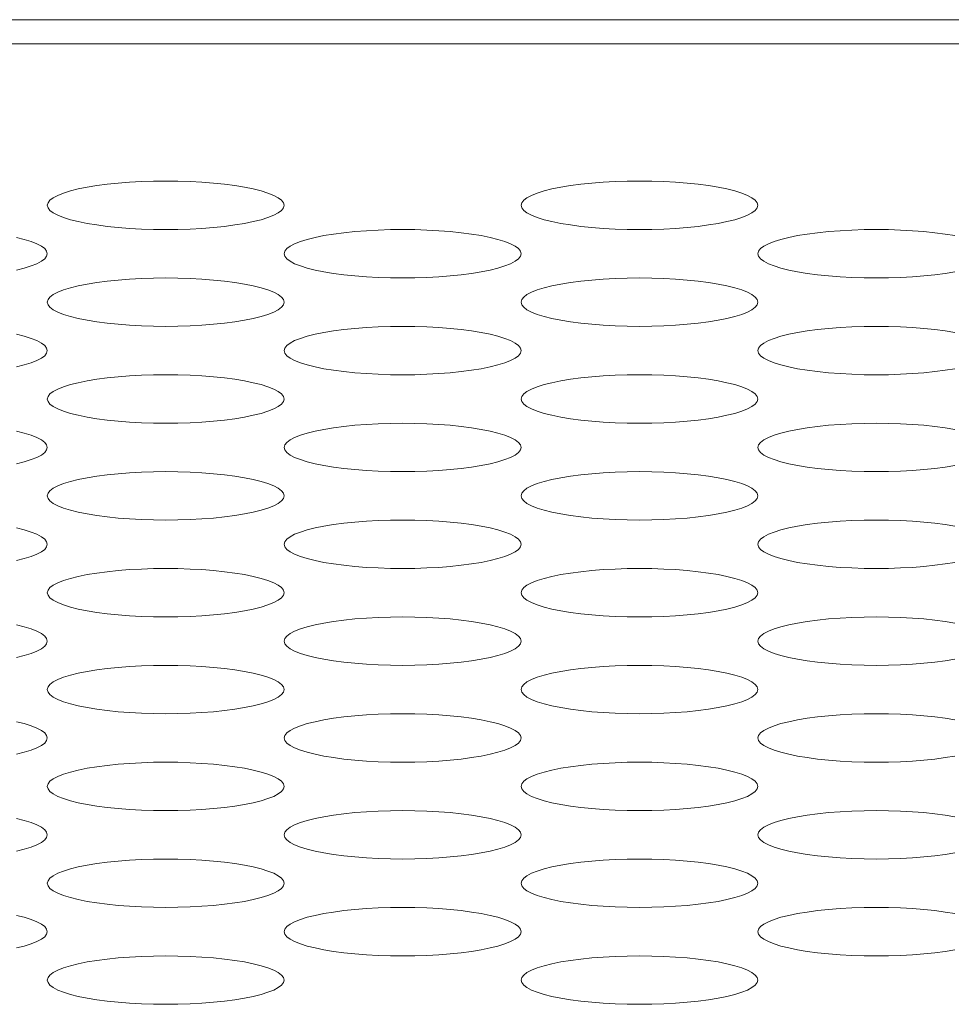
# Model space of a CAD drawing. Extents: x 1 to 218, y -9 to 153.
# Drawn here: x 44 to 45, y 110 to 111 of the extents above; entities that cross this region are included whole.
import ezdxf

# ---------------------------------------------------------------- set-up
doc = ezdxf.new("R2010")
doc.units = 0
doc.header["$MEASUREMENT"] = 0
doc.layers.add('00_COMPONENTS', color=7, linetype='Continuous', lineweight=0)

msp = doc.modelspace()

# ---------------------------------------------------------------- linework, layer by layer
at = {"layer": '00_COMPONENTS', "color": 7, "linetype": 'Continuous', "lineweight": 0, "ltscale": 0.004921}
for p, q in [((84.92374, 110.52649), (39.26818, 110.52649)), ((84.45013, 110.51451), (39.74179, 110.51451))]:
    msp.add_line(p, q, dxfattribs=at)
at = {"layer": '00_COMPONENTS', "color": 7, "linetype": 'Continuous', "lineweight": 0, "ltscale": 0.004921, "flags": 128}
for points in [[(44.32037, 110.43389), (44.32071, 110.43517), (44.3217, 110.43643), (44.32333, 110.43766), (44.32559, 110.43885), (44.32845, 110.43999), (44.33186, 110.44105), (44.33579, 110.44203), (44.34019, 110.44292), (44.34501, 110.4437), (44.35018, 110.44438), (44.35566, 110.44495), (44.36139, 110.44539), (44.3673, 110.44571), (44.37333, 110.4459), (44.37943, 110.44597), (44.38553, 110.4459), (44.39156, 110.44571), (44.39747, 110.44539), (44.4032, 110.44495), (44.40868, 110.44438), (44.41385, 110.4437), (44.41867, 110.44292), (44.42307, 110.44203), (44.427, 110.44105), (44.43041, 110.43999), (44.43326, 110.43885), (44.43553, 110.43766), (44.43716, 110.43643), (44.43815, 110.43517), (44.43848, 110.43389)], [(44.5566, 110.43389), (44.55693, 110.43517), (44.55792, 110.43643), (44.55955, 110.43766), (44.56182, 110.43885), (44.56467, 110.43999), (44.56808, 110.44105), (44.57201, 110.44203), (44.57641, 110.44292), (44.58123, 110.4437), (44.5864, 110.44438), (44.59188, 110.44495), (44.59761, 110.44539), (44.60352, 110.44571), (44.60955, 110.4459), (44.61565, 110.44597), (44.62175, 110.4459), (44.62778, 110.44571), (44.63369, 110.44539), (44.63942, 110.44495), (44.6449, 110.44438), (44.65007, 110.4437), (44.65489, 110.44292), (44.65929, 110.44203), (44.66322, 110.44105), (44.66663, 110.43999), (44.66949, 110.43885), (44.67175, 110.43766), (44.67338, 110.43643), (44.67437, 110.43517), (44.67471, 110.43389)], [(44.43848, 110.43389), (44.43815, 110.43261), (44.43716, 110.43135), (44.43553, 110.43011), (44.43326, 110.42892), (44.43041, 110.42779), (44.427, 110.42673), (44.42307, 110.42575), (44.41867, 110.42486), (44.41385, 110.42407), (44.40868, 110.4234), (44.4032, 110.42283), (44.39747, 110.42239), (44.39156, 110.42207), (44.38553, 110.42188), (44.37943, 110.42181), (44.37333, 110.42188), (44.3673, 110.42207), (44.36139, 110.42239), (44.35566, 110.42283), (44.35018, 110.4234), (44.34501, 110.42407), (44.34019, 110.42486), (44.33579, 110.42575), (44.33186, 110.42673), (44.32845, 110.42779), (44.32559, 110.42892), (44.32333, 110.43011), (44.3217, 110.43135), (44.32071, 110.43261), (44.32037, 110.43389)], [(44.67471, 110.43389), (44.67437, 110.43261), (44.67338, 110.43135), (44.67175, 110.43011), (44.66949, 110.42892), (44.66663, 110.42779), (44.66322, 110.42673), (44.65929, 110.42575), (44.65489, 110.42486), (44.65007, 110.42407), (44.6449, 110.4234), (44.63942, 110.42283), (44.63369, 110.42239), (44.62778, 110.42207), (44.62175, 110.42188), (44.61565, 110.42181), (44.60955, 110.42188), (44.60352, 110.42207), (44.59761, 110.42239), (44.59188, 110.42283), (44.5864, 110.4234), (44.58123, 110.42407), (44.57641, 110.42486), (44.57201, 110.42575), (44.56808, 110.42673), (44.56467, 110.42779), (44.56182, 110.42892), (44.55955, 110.43011), (44.55792, 110.43135), (44.55693, 110.43261), (44.5566, 110.43389)], [(44.43848, 110.40973), (44.43882, 110.41101), (44.43981, 110.41227), (44.44144, 110.41351), (44.4437, 110.4147), (44.44656, 110.41583), (44.44997, 110.41689), (44.4539, 110.41787), (44.4583, 110.41876), (44.46312, 110.41955), (44.46829, 110.42023), (44.47377, 110.42079), (44.4795, 110.42123), (44.48541, 110.42155), (44.49144, 110.42175), (44.49754, 110.42181), (44.50364, 110.42175), (44.50967, 110.42155), (44.51558, 110.42123), (44.52131, 110.42079), (44.52679, 110.42023), (44.53196, 110.41955), (44.53678, 110.41876), (44.54118, 110.41787), (44.54511, 110.41689), (44.54852, 110.41583), (44.55138, 110.4147), (44.55364, 110.41351), (44.55527, 110.41227), (44.55626, 110.41101), (44.5566, 110.40973)], [(44.67471, 110.40973), (44.67504, 110.41101), (44.67603, 110.41227), (44.67766, 110.41351), (44.67993, 110.4147), (44.68278, 110.41583), (44.68619, 110.41689), (44.69012, 110.41787), (44.69452, 110.41876), (44.69934, 110.41955), (44.70451, 110.42023), (44.71, 110.42079), (44.71572, 110.42123), (44.72163, 110.42155), (44.72767, 110.42175), (44.73376, 110.42181), (44.73986, 110.42175), (44.74589, 110.42155), (44.7518, 110.42123), (44.75753, 110.42079), (44.76301, 110.42023), (44.76818, 110.41955), (44.773, 110.41876)], [(44.30496, 110.41787), (44.30889, 110.41689), (44.3123, 110.41583), (44.31515, 110.4147), (44.31742, 110.41351), (44.31905, 110.41227), (44.32004, 110.41101), (44.32037, 110.40973)], [(44.32037, 110.40973), (44.32004, 110.40845), (44.31905, 110.40719), (44.31742, 110.40596), (44.31515, 110.40477), (44.3123, 110.40364), (44.30889, 110.40257), (44.30496, 110.40159)], [(44.5566, 110.40973), (44.55626, 110.40845), (44.55527, 110.40719), (44.55364, 110.40596), (44.55138, 110.40477), (44.54852, 110.40364), (44.54511, 110.40257), (44.54118, 110.40159), (44.53678, 110.40071), (44.53196, 110.39992), (44.52679, 110.39924), (44.52131, 110.39868), (44.51558, 110.39823), (44.50967, 110.39791), (44.50364, 110.39772), (44.49754, 110.39765), (44.49144, 110.39772), (44.48541, 110.39791), (44.4795, 110.39823), (44.47377, 110.39868), (44.46829, 110.39924), (44.46312, 110.39992), (44.4583, 110.40071), (44.4539, 110.40159), (44.44997, 110.40257), (44.44656, 110.40364), (44.4437, 110.40477), (44.44144, 110.40596), (44.43981, 110.40719), (44.43882, 110.40845), (44.43848, 110.40973)], [(44.773, 110.40071), (44.76818, 110.39992), (44.76301, 110.39924), (44.75753, 110.39868), (44.7518, 110.39823), (44.74589, 110.39791), (44.73986, 110.39772), (44.73376, 110.39765), (44.72766, 110.39772), (44.72163, 110.39791), (44.71572, 110.39823), (44.70999, 110.39868), (44.70451, 110.39924), (44.69934, 110.39992), (44.69452, 110.40071), (44.69012, 110.40159), (44.68619, 110.40257), (44.68278, 110.40364), (44.67993, 110.40477), (44.67766, 110.40596), (44.67603, 110.40719), (44.67504, 110.40845), (44.67471, 110.40973)], [(44.32037, 110.38558), (44.32071, 110.38685), (44.3217, 110.38812), (44.32333, 110.38935), (44.32559, 110.39054), (44.32845, 110.39167), (44.33186, 110.39273), (44.33579, 110.39371), (44.34019, 110.3946), (44.34501, 110.39539), (44.35018, 110.39607), (44.35566, 110.39663), (44.36139, 110.39708), (44.3673, 110.3974), (44.37333, 110.39759), (44.37943, 110.39765), (44.38553, 110.39759), (44.39156, 110.3974), (44.39747, 110.39708), (44.4032, 110.39663), (44.40868, 110.39607), (44.41385, 110.39539), (44.41867, 110.3946), (44.42307, 110.39371), (44.427, 110.39273), (44.43041, 110.39167), (44.43326, 110.39054), (44.43553, 110.38935), (44.43716, 110.38812), (44.43815, 110.38685), (44.43848, 110.38558)], [(44.5566, 110.38558), (44.55693, 110.38685), (44.55792, 110.38812), (44.55955, 110.38935), (44.56182, 110.39054), (44.56467, 110.39167), (44.56808, 110.39273), (44.57201, 110.39371), (44.57641, 110.3946), (44.58123, 110.39539), (44.5864, 110.39607), (44.59188, 110.39663), (44.59761, 110.39708), (44.60352, 110.3974), (44.60955, 110.39759), (44.61565, 110.39765), (44.62175, 110.39759), (44.62778, 110.3974), (44.63369, 110.39708), (44.63942, 110.39663), (44.6449, 110.39607), (44.65007, 110.39539), (44.65489, 110.3946), (44.65929, 110.39371), (44.66322, 110.39273), (44.66663, 110.39167), (44.66949, 110.39054), (44.67175, 110.38935), (44.67338, 110.38812), (44.67437, 110.38685), (44.67471, 110.38558)], [(44.43848, 110.38558), (44.43815, 110.3843), (44.43716, 110.38303), (44.43553, 110.3818), (44.43326, 110.38061), (44.43041, 110.37948), (44.427, 110.37842), (44.42307, 110.37744), (44.41867, 110.37655), (44.41385, 110.37576), (44.40868, 110.37508), (44.4032, 110.37452), (44.39747, 110.37407), (44.39156, 110.37375), (44.38553, 110.37356), (44.37943, 110.3735), (44.37333, 110.37356), (44.3673, 110.37375), (44.36139, 110.37407), (44.35566, 110.37452), (44.35018, 110.37508), (44.34501, 110.37576), (44.34019, 110.37655), (44.33579, 110.37744), (44.33186, 110.37842), (44.32845, 110.37948), (44.32559, 110.38061), (44.32333, 110.3818), (44.3217, 110.38303), (44.32071, 110.3843), (44.32037, 110.38558)], [(44.67471, 110.38558), (44.67437, 110.3843), (44.67338, 110.38303), (44.67175, 110.3818), (44.66949, 110.38061), (44.66663, 110.37948), (44.66322, 110.37842), (44.65929, 110.37744), (44.65489, 110.37655), (44.65007, 110.37576), (44.6449, 110.37508), (44.63942, 110.37452), (44.63369, 110.37407), (44.62778, 110.37375), (44.62175, 110.37356), (44.61565, 110.3735), (44.60955, 110.37356), (44.60352, 110.37375), (44.59761, 110.37407), (44.59188, 110.37452), (44.5864, 110.37508), (44.58123, 110.37576), (44.57641, 110.37655), (44.57201, 110.37744), (44.56808, 110.37842), (44.56467, 110.37948), (44.56182, 110.38061), (44.55955, 110.3818), (44.55792, 110.38303), (44.55693, 110.3843), (44.5566, 110.38558)], [(44.43848, 110.36142), (44.43882, 110.3627), (44.43981, 110.36396), (44.44144, 110.36519), (44.4437, 110.36638), (44.44656, 110.36752), (44.44997, 110.36858), (44.4539, 110.36956), (44.4583, 110.37045), (44.46312, 110.37123), (44.46829, 110.37191), (44.47377, 110.37248), (44.4795, 110.37292), (44.48541, 110.37324), (44.49144, 110.37343), (44.49754, 110.3735), (44.50364, 110.37343), (44.50967, 110.37324), (44.51558, 110.37292), (44.52131, 110.37248), (44.52679, 110.37191), (44.53196, 110.37123), (44.53678, 110.37045), (44.54118, 110.36956), (44.54511, 110.36858), (44.54852, 110.36752), (44.55138, 110.36638), (44.55364, 110.36519), (44.55527, 110.36396), (44.55626, 110.3627), (44.5566, 110.36142)], [(44.67471, 110.36142), (44.67504, 110.3627), (44.67603, 110.36396), (44.67766, 110.36519), (44.67993, 110.36638), (44.68278, 110.36752), (44.68619, 110.36858), (44.69012, 110.36956), (44.69452, 110.37045), (44.69934, 110.37123), (44.70451, 110.37191), (44.71, 110.37248), (44.71572, 110.37292), (44.72163, 110.37324), (44.72767, 110.37343), (44.73376, 110.3735), (44.73986, 110.37343), (44.74589, 110.37324), (44.7518, 110.37292), (44.75753, 110.37248), (44.76301, 110.37191), (44.76818, 110.37123), (44.773, 110.37045)], [(44.30496, 110.36956), (44.30889, 110.36858), (44.3123, 110.36752), (44.31515, 110.36638), (44.31742, 110.36519), (44.31905, 110.36396), (44.32004, 110.3627), (44.32037, 110.36142)], [(44.32037, 110.36142), (44.32004, 110.36014), (44.31905, 110.35888), (44.31742, 110.35764), (44.31515, 110.35645), (44.3123, 110.35532), (44.30889, 110.35426), (44.30496, 110.35328)], [(44.5566, 110.36142), (44.55626, 110.36014), (44.55527, 110.35888), (44.55364, 110.35764), (44.55138, 110.35645), (44.54852, 110.35532), (44.54511, 110.35426), (44.54118, 110.35328), (44.53678, 110.35239), (44.53196, 110.3516), (44.52679, 110.35093), (44.52131, 110.35036), (44.51558, 110.34992), (44.50967, 110.3496), (44.50364, 110.3494), (44.49754, 110.34934), (44.49144, 110.3494), (44.48541, 110.3496), (44.4795, 110.34992), (44.47377, 110.35036), (44.46829, 110.35093), (44.46312, 110.3516), (44.4583, 110.35239), (44.4539, 110.35328), (44.44997, 110.35426), (44.44656, 110.35532), (44.4437, 110.35645), (44.44144, 110.35764), (44.43981, 110.35888), (44.43882, 110.36014), (44.43848, 110.36142)], [(44.773, 110.35239), (44.76818, 110.3516), (44.76301, 110.35093), (44.75753, 110.35036), (44.7518, 110.34992), (44.74589, 110.3496), (44.73986, 110.3494), (44.73376, 110.34934), (44.72766, 110.3494), (44.72163, 110.3496), (44.71572, 110.34992), (44.70999, 110.35036), (44.70451, 110.35093), (44.69934, 110.3516), (44.69452, 110.35239), (44.69012, 110.35328), (44.68619, 110.35426), (44.68278, 110.35532), (44.67993, 110.35645), (44.67766, 110.35764), (44.67603, 110.35888), (44.67504, 110.36014), (44.67471, 110.36142)], [(44.32037, 110.33726), (44.32071, 110.33854), (44.3217, 110.3398), (44.32333, 110.34104), (44.32559, 110.34223), (44.32845, 110.34336), (44.33186, 110.34442), (44.33579, 110.3454), (44.34019, 110.34629), (44.34501, 110.34708), (44.35018, 110.34776), (44.35566, 110.34832), (44.36139, 110.34876), (44.3673, 110.34908), (44.37333, 110.34928), (44.37943, 110.34934), (44.38553, 110.34928), (44.39156, 110.34908), (44.39747, 110.34876), (44.4032, 110.34832), (44.40868, 110.34776), (44.41385, 110.34708), (44.41867, 110.34629), (44.42307, 110.3454), (44.427, 110.34442), (44.43041, 110.34336), (44.43326, 110.34223), (44.43553, 110.34104), (44.43716, 110.3398), (44.43815, 110.33854), (44.43848, 110.33726)], [(44.5566, 110.33726), (44.55693, 110.33854), (44.55792, 110.3398), (44.55955, 110.34104), (44.56182, 110.34223), (44.56467, 110.34336), (44.56808, 110.34442), (44.57201, 110.3454), (44.57641, 110.34629), (44.58123, 110.34708), (44.5864, 110.34776), (44.59188, 110.34832), (44.59761, 110.34876), (44.60352, 110.34908), (44.60955, 110.34928), (44.61565, 110.34934), (44.62175, 110.34928), (44.62778, 110.34908), (44.63369, 110.34876), (44.63942, 110.34832), (44.6449, 110.34776), (44.65007, 110.34708), (44.65489, 110.34629), (44.65929, 110.3454), (44.66322, 110.34442), (44.66663, 110.34336), (44.66949, 110.34223), (44.67175, 110.34104), (44.67338, 110.3398), (44.67437, 110.33854), (44.67471, 110.33726)], [(44.43848, 110.33726), (44.43815, 110.33598), (44.43716, 110.33472), (44.43553, 110.33349), (44.43326, 110.3323), (44.43041, 110.33117), (44.427, 110.3301), (44.42307, 110.32912), (44.41867, 110.32824), (44.41385, 110.32745), (44.40868, 110.32677), (44.4032, 110.3262), (44.39747, 110.32576), (44.39156, 110.32544), (44.38553, 110.32525), (44.37943, 110.32518), (44.37333, 110.32525), (44.3673, 110.32544), (44.36139, 110.32576), (44.35566, 110.3262), (44.35018, 110.32677), (44.34501, 110.32745), (44.34019, 110.32824), (44.33579, 110.32912), (44.33186, 110.3301), (44.32845, 110.33117), (44.32559, 110.3323), (44.32333, 110.33349), (44.3217, 110.33472), (44.32071, 110.33598), (44.32037, 110.33726)], [(44.67471, 110.33726), (44.67437, 110.33598), (44.67338, 110.33472), (44.67175, 110.33349), (44.66949, 110.3323), (44.66663, 110.33117), (44.66322, 110.3301), (44.65929, 110.32912), (44.65489, 110.32824), (44.65007, 110.32745), (44.6449, 110.32677), (44.63942, 110.3262), (44.63369, 110.32576), (44.62778, 110.32544), (44.62175, 110.32525), (44.61565, 110.32518), (44.60955, 110.32525), (44.60352, 110.32544), (44.59761, 110.32576), (44.59188, 110.3262), (44.5864, 110.32677), (44.58123, 110.32745), (44.57641, 110.32824), (44.57201, 110.32912), (44.56808, 110.3301), (44.56467, 110.33117), (44.56182, 110.3323), (44.55955, 110.33349), (44.55792, 110.33472), (44.55693, 110.33598), (44.5566, 110.33726)], [(44.30496, 110.32124), (44.30889, 110.32026), (44.3123, 110.3192), (44.31515, 110.31807), (44.31742, 110.31688), (44.31905, 110.31565), (44.32004, 110.31438), (44.32037, 110.31311)], [(44.43848, 110.31311), (44.43882, 110.31438), (44.43981, 110.31565), (44.44144, 110.31688), (44.4437, 110.31807), (44.44656, 110.3192), (44.44997, 110.32026), (44.4539, 110.32124), (44.4583, 110.32213), (44.46312, 110.32292), (44.46829, 110.3236), (44.47377, 110.32416), (44.4795, 110.32461), (44.48541, 110.32493), (44.49144, 110.32512), (44.49754, 110.32518), (44.50364, 110.32512), (44.50967, 110.32493), (44.51558, 110.32461), (44.52131, 110.32416), (44.52679, 110.3236), (44.53196, 110.32292), (44.53678, 110.32213), (44.54118, 110.32124), (44.54511, 110.32026), (44.54852, 110.3192), (44.55138, 110.31807), (44.55364, 110.31688), (44.55527, 110.31565), (44.55626, 110.31438), (44.5566, 110.31311)], [(44.67471, 110.31311), (44.67504, 110.31438), (44.67603, 110.31565), (44.67766, 110.31688), (44.67993, 110.31807), (44.68278, 110.3192), (44.68619, 110.32026), (44.69012, 110.32124), (44.69452, 110.32213), (44.69934, 110.32292), (44.70451, 110.3236), (44.71, 110.32416), (44.71572, 110.32461), (44.72163, 110.32493), (44.72767, 110.32512), (44.73376, 110.32518), (44.73986, 110.32512), (44.74589, 110.32493), (44.7518, 110.32461), (44.75753, 110.32416), (44.76301, 110.3236), (44.76818, 110.32292), (44.773, 110.32213)], [(44.32037, 110.31311), (44.32004, 110.31183), (44.31905, 110.31056), (44.31742, 110.30933), (44.31515, 110.30814), (44.3123, 110.30701), (44.30889, 110.30595), (44.30496, 110.30497)], [(44.5566, 110.31311), (44.55626, 110.31183), (44.55527, 110.31056), (44.55364, 110.30933), (44.55138, 110.30814), (44.54852, 110.30701), (44.54511, 110.30595), (44.54118, 110.30497), (44.53678, 110.30408), (44.53196, 110.30329), (44.52679, 110.30261), (44.52131, 110.30205), (44.51558, 110.3016), (44.50967, 110.30128), (44.50364, 110.30109), (44.49754, 110.30103), (44.49144, 110.30109), (44.48541, 110.30128), (44.4795, 110.3016), (44.47377, 110.30205), (44.46829, 110.30261), (44.46312, 110.30329), (44.4583, 110.30408), (44.4539, 110.30497), (44.44997, 110.30595), (44.44656, 110.30701), (44.4437, 110.30814), (44.44144, 110.30933), (44.43981, 110.31056), (44.43882, 110.31183), (44.43848, 110.31311)], [(44.773, 110.30408), (44.76818, 110.30329), (44.76301, 110.30261), (44.75753, 110.30205), (44.7518, 110.3016), (44.74589, 110.30128), (44.73986, 110.30109), (44.73376, 110.30103), (44.72766, 110.30109), (44.72163, 110.30128), (44.71572, 110.3016), (44.70999, 110.30205), (44.70451, 110.30261), (44.69934, 110.30329), (44.69452, 110.30408), (44.69012, 110.30497), (44.68619, 110.30595), (44.68278, 110.30701), (44.67993, 110.30814), (44.67766, 110.30933), (44.67603, 110.31056), (44.67504, 110.31183), (44.67471, 110.31311)], [(44.32037, 110.28895), (44.32071, 110.29023), (44.3217, 110.29149), (44.32333, 110.29272), (44.32559, 110.29391), (44.32845, 110.29505), (44.33186, 110.29611), (44.33579, 110.29709), (44.34019, 110.29798), (44.34501, 110.29876), (44.35018, 110.29944), (44.35566, 110.30001), (44.36139, 110.30045), (44.3673, 110.30077), (44.37333, 110.30096), (44.37943, 110.30103), (44.38553, 110.30096), (44.39156, 110.30077), (44.39747, 110.30045), (44.4032, 110.30001), (44.40868, 110.29944), (44.41385, 110.29876), (44.41867, 110.29798), (44.42307, 110.29709), (44.427, 110.29611), (44.43041, 110.29505), (44.43326, 110.29391), (44.43553, 110.29272), (44.43716, 110.29149), (44.43815, 110.29023), (44.43848, 110.28895)], [(44.5566, 110.28895), (44.55693, 110.29023), (44.55792, 110.29149), (44.55955, 110.29272), (44.56182, 110.29391), (44.56467, 110.29505), (44.56808, 110.29611), (44.57201, 110.29709), (44.57641, 110.29798), (44.58123, 110.29876), (44.5864, 110.29944), (44.59188, 110.30001), (44.59761, 110.30045), (44.60352, 110.30077), (44.60955, 110.30096), (44.61565, 110.30103), (44.62175, 110.30096), (44.62778, 110.30077), (44.63369, 110.30045), (44.63942, 110.30001), (44.6449, 110.29944), (44.65007, 110.29876), (44.65489, 110.29798), (44.65929, 110.29709), (44.66322, 110.29611), (44.66663, 110.29505), (44.66949, 110.29391), (44.67175, 110.29272), (44.67338, 110.29149), (44.67437, 110.29023), (44.67471, 110.28895)], [(44.43848, 110.28895), (44.43815, 110.28767), (44.43716, 110.28641), (44.43553, 110.28517), (44.43326, 110.28398), (44.43041, 110.28285), (44.427, 110.28179), (44.42307, 110.28081), (44.41867, 110.27992), (44.41385, 110.27913), (44.40868, 110.27846), (44.4032, 110.27789), (44.39747, 110.27745), (44.39156, 110.27713), (44.38553, 110.27693), (44.37943, 110.27687), (44.37333, 110.27693), (44.3673, 110.27713), (44.36139, 110.27745), (44.35566, 110.27789), (44.35018, 110.27846), (44.34501, 110.27913), (44.34019, 110.27992), (44.33579, 110.28081), (44.33186, 110.28179), (44.32845, 110.28285), (44.32559, 110.28398), (44.32333, 110.28517), (44.3217, 110.28641), (44.32071, 110.28767), (44.32037, 110.28895)], [(44.67471, 110.28895), (44.67437, 110.28767), (44.67338, 110.28641), (44.67175, 110.28517), (44.66949, 110.28398), (44.66663, 110.28285), (44.66322, 110.28179), (44.65929, 110.28081), (44.65489, 110.27992), (44.65007, 110.27913), (44.6449, 110.27846), (44.63942, 110.27789), (44.63369, 110.27745), (44.62778, 110.27713), (44.62175, 110.27693), (44.61565, 110.27687), (44.60955, 110.27693), (44.60352, 110.27713), (44.59761, 110.27745), (44.59188, 110.27789), (44.5864, 110.27846), (44.58123, 110.27913), (44.57641, 110.27992), (44.57201, 110.28081), (44.56808, 110.28179), (44.56467, 110.28285), (44.56182, 110.28398), (44.55955, 110.28517), (44.55792, 110.28641), (44.55693, 110.28767), (44.5566, 110.28895)], [(44.43848, 110.26479), (44.43882, 110.26607), (44.43981, 110.26733), (44.44144, 110.26857), (44.4437, 110.26976), (44.44656, 110.27089), (44.44997, 110.27195), (44.4539, 110.27293), (44.4583, 110.27382), (44.46312, 110.27461), (44.46829, 110.27529), (44.47377, 110.27585), (44.4795, 110.27629), (44.48541, 110.27661), (44.49144, 110.27681), (44.49754, 110.27687), (44.50364, 110.27681), (44.50967, 110.27661), (44.51558, 110.27629), (44.52131, 110.27585), (44.52679, 110.27529), (44.53196, 110.27461), (44.53678, 110.27382), (44.54118, 110.27293), (44.54511, 110.27195), (44.54852, 110.27089), (44.55138, 110.26976), (44.55364, 110.26857), (44.55527, 110.26733), (44.55626, 110.26607), (44.5566, 110.26479)], [(44.67471, 110.26479), (44.67504, 110.26607), (44.67603, 110.26733), (44.67766, 110.26857), (44.67993, 110.26976), (44.68278, 110.27089), (44.68619, 110.27195), (44.69012, 110.27293), (44.69452, 110.27382), (44.69934, 110.27461), (44.70451, 110.27529), (44.71, 110.27585), (44.71572, 110.27629), (44.72163, 110.27661), (44.72767, 110.27681), (44.73376, 110.27687), (44.73986, 110.27681), (44.74589, 110.27661), (44.7518, 110.27629), (44.75753, 110.27585), (44.76301, 110.27529), (44.76818, 110.27461), (44.773, 110.27382)], [(44.30496, 110.27293), (44.30889, 110.27195), (44.3123, 110.27089), (44.31515, 110.26976), (44.31742, 110.26857), (44.31905, 110.26733), (44.32004, 110.26607), (44.32037, 110.26479)], [(44.32037, 110.26479), (44.32004, 110.26351), (44.31905, 110.26225), (44.31742, 110.26102), (44.31515, 110.25983), (44.3123, 110.2587), (44.30889, 110.25763), (44.30496, 110.25665)], [(44.5566, 110.26479), (44.55626, 110.26351), (44.55527, 110.26225), (44.55364, 110.26102), (44.55138, 110.25983), (44.54852, 110.2587), (44.54511, 110.25763), (44.54118, 110.25665), (44.53678, 110.25577), (44.53196, 110.25498), (44.52679, 110.2543), (44.52131, 110.25373), (44.51558, 110.25329), (44.50967, 110.25297), (44.50364, 110.25278), (44.49754, 110.25271), (44.49144, 110.25278), (44.48541, 110.25297), (44.4795, 110.25329), (44.47377, 110.25373), (44.46829, 110.2543), (44.46312, 110.25498), (44.4583, 110.25577), (44.4539, 110.25665), (44.44997, 110.25763), (44.44656, 110.2587), (44.4437, 110.25983), (44.44144, 110.26102), (44.43981, 110.26225), (44.43882, 110.26351), (44.43848, 110.26479)], [(44.773, 110.25577), (44.76818, 110.25498), (44.76301, 110.2543), (44.75753, 110.25373), (44.7518, 110.25329), (44.74589, 110.25297), (44.73986, 110.25278), (44.73376, 110.25271), (44.72766, 110.25278), (44.72163, 110.25297), (44.71572, 110.25329), (44.70999, 110.25373), (44.70451, 110.2543), (44.69934, 110.25498), (44.69452, 110.25577), (44.69012, 110.25665), (44.68619, 110.25763), (44.68278, 110.2587), (44.67993, 110.25983), (44.67766, 110.26102), (44.67603, 110.26225), (44.67504, 110.26351), (44.67471, 110.26479)], [(44.32037, 110.24064), (44.32071, 110.24191), (44.3217, 110.24318), (44.32333, 110.24441), (44.32559, 110.2456), (44.32845, 110.24673), (44.33186, 110.24779), (44.33579, 110.24877), (44.34019, 110.24966), (44.34501, 110.25045), (44.35018, 110.25113), (44.35566, 110.25169), (44.36139, 110.25214), (44.3673, 110.25246), (44.37333, 110.25265), (44.37943, 110.25271), (44.38553, 110.25265), (44.39156, 110.25246), (44.39747, 110.25214), (44.4032, 110.25169), (44.40868, 110.25113), (44.41385, 110.25045), (44.41867, 110.24966), (44.42307, 110.24877), (44.427, 110.24779), (44.43041, 110.24673), (44.43326, 110.2456), (44.43553, 110.24441), (44.43716, 110.24318), (44.43815, 110.24191), (44.43848, 110.24064)], [(44.5566, 110.24064), (44.55693, 110.24191), (44.55792, 110.24318), (44.55955, 110.24441), (44.56182, 110.2456), (44.56467, 110.24673), (44.56808, 110.24779), (44.57201, 110.24877), (44.57641, 110.24966), (44.58123, 110.25045), (44.5864, 110.25113), (44.59188, 110.25169), (44.59761, 110.25214), (44.60352, 110.25246), (44.60955, 110.25265), (44.61565, 110.25271), (44.62175, 110.25265), (44.62778, 110.25246), (44.63369, 110.25214), (44.63942, 110.25169), (44.6449, 110.25113), (44.65007, 110.25045), (44.65489, 110.24966), (44.65929, 110.24877), (44.66322, 110.24779), (44.66663, 110.24673), (44.66949, 110.2456), (44.67175, 110.24441), (44.67338, 110.24318), (44.67437, 110.24191), (44.67471, 110.24064)], [(44.43848, 110.24064), (44.43815, 110.23936), (44.43716, 110.23809), (44.43553, 110.23686), (44.43326, 110.23567), (44.43041, 110.23454), (44.427, 110.23348), (44.42307, 110.2325), (44.41867, 110.23161), (44.41385, 110.23082), (44.40868, 110.23014), (44.4032, 110.22958), (44.39747, 110.22913), (44.39156, 110.22881), (44.38553, 110.22862), (44.37943, 110.22856), (44.37333, 110.22862), (44.3673, 110.22881), (44.36139, 110.22913), (44.35566, 110.22958), (44.35018, 110.23014), (44.34501, 110.23082), (44.34019, 110.23161), (44.33579, 110.2325), (44.33186, 110.23348), (44.32845, 110.23454), (44.32559, 110.23567), (44.32333, 110.23686), (44.3217, 110.23809), (44.32071, 110.23936), (44.32037, 110.24064)], [(44.67471, 110.24064), (44.67437, 110.23936), (44.67338, 110.23809), (44.67175, 110.23686), (44.66949, 110.23567), (44.66663, 110.23454), (44.66322, 110.23348), (44.65929, 110.2325), (44.65489, 110.23161), (44.65007, 110.23082), (44.6449, 110.23014), (44.63942, 110.22958), (44.63369, 110.22913), (44.62778, 110.22881), (44.62175, 110.22862), (44.61565, 110.22856), (44.60955, 110.22862), (44.60352, 110.22881), (44.59761, 110.22913), (44.59188, 110.22958), (44.5864, 110.23014), (44.58123, 110.23082), (44.57641, 110.23161), (44.57201, 110.2325), (44.56808, 110.23348), (44.56467, 110.23454), (44.56182, 110.23567), (44.55955, 110.23686), (44.55792, 110.23809), (44.55693, 110.23936), (44.5566, 110.24064)], [(44.43848, 110.21648), (44.43882, 110.21776), (44.43981, 110.21902), (44.44144, 110.22025), (44.4437, 110.22144), (44.44656, 110.22258), (44.44997, 110.22364), (44.4539, 110.22462), (44.4583, 110.22551), (44.46312, 110.22629), (44.46829, 110.22697), (44.47377, 110.22754), (44.4795, 110.22798), (44.48541, 110.2283), (44.49144, 110.22849), (44.49754, 110.22856), (44.50364, 110.22849), (44.50967, 110.2283), (44.51558, 110.22798), (44.52131, 110.22754), (44.52679, 110.22697), (44.53196, 110.22629), (44.53678, 110.22551), (44.54118, 110.22462), (44.54511, 110.22364), (44.54852, 110.22258), (44.55138, 110.22144), (44.55364, 110.22025), (44.55527, 110.21902), (44.55626, 110.21776), (44.5566, 110.21648)], [(44.67471, 110.21648), (44.67504, 110.21776), (44.67603, 110.21902), (44.67766, 110.22025), (44.67993, 110.22144), (44.68278, 110.22258), (44.68619, 110.22364), (44.69012, 110.22462), (44.69452, 110.22551), (44.69934, 110.22629), (44.70451, 110.22697), (44.71, 110.22754), (44.71572, 110.22798), (44.72163, 110.2283), (44.72767, 110.22849), (44.73376, 110.22856), (44.73986, 110.22849), (44.74589, 110.2283), (44.7518, 110.22798), (44.75753, 110.22754), (44.76301, 110.22697), (44.76818, 110.22629), (44.773, 110.22551)], [(44.30496, 110.22462), (44.30889, 110.22364), (44.3123, 110.22258), (44.31515, 110.22144), (44.31742, 110.22025), (44.31905, 110.21902), (44.32004, 110.21776), (44.32037, 110.21648)], [(44.32037, 110.21648), (44.32004, 110.2152), (44.31905, 110.21394), (44.31742, 110.2127), (44.31515, 110.21151), (44.3123, 110.21038), (44.30889, 110.20932), (44.30496, 110.20834)], [(44.5566, 110.21648), (44.55626, 110.2152), (44.55527, 110.21394), (44.55364, 110.2127), (44.55138, 110.21151), (44.54852, 110.21038), (44.54511, 110.20932), (44.54118, 110.20834), (44.53678, 110.20745), (44.53196, 110.20666), (44.52679, 110.20599), (44.52131, 110.20542), (44.51558, 110.20498), (44.50967, 110.20466), (44.50364, 110.20446), (44.49754, 110.2044), (44.49144, 110.20446), (44.48541, 110.20466), (44.4795, 110.20498), (44.47377, 110.20542), (44.46829, 110.20599), (44.46312, 110.20666), (44.4583, 110.20745), (44.4539, 110.20834), (44.44997, 110.20932), (44.44656, 110.21038), (44.4437, 110.21151), (44.44144, 110.2127), (44.43981, 110.21394), (44.43882, 110.2152), (44.43848, 110.21648)], [(44.773, 110.20745), (44.76818, 110.20666), (44.76301, 110.20599), (44.75753, 110.20542), (44.7518, 110.20498), (44.74589, 110.20466), (44.73986, 110.20446), (44.73376, 110.2044), (44.72766, 110.20446), (44.72163, 110.20466), (44.71572, 110.20498), (44.70999, 110.20542), (44.70451, 110.20599), (44.69934, 110.20666), (44.69452, 110.20745), (44.69012, 110.20834), (44.68619, 110.20932), (44.68278, 110.21038), (44.67993, 110.21151), (44.67766, 110.2127), (44.67603, 110.21394), (44.67504, 110.2152), (44.67471, 110.21648)], [(44.32037, 110.19232), (44.32071, 110.1936), (44.3217, 110.19486), (44.32333, 110.1961), (44.32559, 110.19729), (44.32845, 110.19842), (44.33186, 110.19948), (44.33579, 110.20046), (44.34019, 110.20135), (44.34501, 110.20214), (44.35018, 110.20281), (44.35566, 110.20338), (44.36139, 110.20382), (44.3673, 110.20414), (44.37333, 110.20434), (44.37943, 110.2044), (44.38553, 110.20434), (44.39156, 110.20414), (44.39747, 110.20382), (44.4032, 110.20338), (44.40868, 110.20281), (44.41385, 110.20214), (44.41867, 110.20135), (44.42307, 110.20046), (44.427, 110.19948), (44.43041, 110.19842), (44.43326, 110.19729), (44.43553, 110.1961), (44.43716, 110.19486), (44.43815, 110.1936), (44.43848, 110.19232)], [(44.5566, 110.19232), (44.55693, 110.1936), (44.55792, 110.19486), (44.55955, 110.1961), (44.56182, 110.19729), (44.56467, 110.19842), (44.56808, 110.19948), (44.57201, 110.20046), (44.57641, 110.20135), (44.58123, 110.20214), (44.5864, 110.20281), (44.59188, 110.20338), (44.59761, 110.20382), (44.60352, 110.20414), (44.60955, 110.20434), (44.61565, 110.2044), (44.62175, 110.20434), (44.62778, 110.20414), (44.63369, 110.20382), (44.63942, 110.20338), (44.6449, 110.20281), (44.65007, 110.20214), (44.65489, 110.20135), (44.65929, 110.20046), (44.66322, 110.19948), (44.66663, 110.19842), (44.66949, 110.19729), (44.67175, 110.1961), (44.67338, 110.19486), (44.67437, 110.1936), (44.67471, 110.19232)], [(44.43848, 110.19232), (44.43815, 110.19104), (44.43716, 110.18978), (44.43553, 110.18855), (44.43326, 110.18736), (44.43041, 110.18622), (44.427, 110.18516), (44.42307, 110.18418), (44.41867, 110.18329), (44.41385, 110.18251), (44.40868, 110.18183), (44.4032, 110.18126), (44.39747, 110.18082), (44.39156, 110.1805), (44.38553, 110.18031), (44.37943, 110.18024), (44.37333, 110.18031), (44.3673, 110.1805), (44.36139, 110.18082), (44.35566, 110.18126), (44.35018, 110.18183), (44.34501, 110.18251), (44.34019, 110.18329), (44.33579, 110.18418), (44.33186, 110.18516), (44.32845, 110.18622), (44.32559, 110.18736), (44.32333, 110.18855), (44.3217, 110.18978), (44.32071, 110.19104), (44.32037, 110.19232)], [(44.67471, 110.19232), (44.67437, 110.19104), (44.67338, 110.18978), (44.67175, 110.18855), (44.66949, 110.18736), (44.66663, 110.18622), (44.66322, 110.18516), (44.65929, 110.18418), (44.65489, 110.18329), (44.65007, 110.18251), (44.6449, 110.18183), (44.63942, 110.18126), (44.63369, 110.18082), (44.62778, 110.1805), (44.62175, 110.18031), (44.61565, 110.18024), (44.60955, 110.18031), (44.60352, 110.1805), (44.59761, 110.18082), (44.59188, 110.18126), (44.5864, 110.18183), (44.58123, 110.18251), (44.57641, 110.18329), (44.57201, 110.18418), (44.56808, 110.18516), (44.56467, 110.18622), (44.56182, 110.18736), (44.55955, 110.18855), (44.55792, 110.18978), (44.55693, 110.19104), (44.5566, 110.19232)], [(44.43848, 110.16816), (44.43882, 110.16944), (44.43981, 110.17071), (44.44144, 110.17194), (44.4437, 110.17313), (44.44656, 110.17426), (44.44997, 110.17532), (44.4539, 110.1763), (44.4583, 110.17719), (44.46312, 110.17798), (44.46829, 110.17866), (44.47377, 110.17922), (44.4795, 110.17967), (44.48541, 110.17999), (44.49144, 110.18018), (44.49754, 110.18024), (44.50364, 110.18018), (44.50967, 110.17999), (44.51558, 110.17967), (44.52131, 110.17922), (44.52679, 110.17866), (44.53196, 110.17798), (44.53678, 110.17719), (44.54118, 110.1763), (44.54511, 110.17532), (44.54852, 110.17426), (44.55138, 110.17313), (44.55364, 110.17194), (44.55527, 110.17071), (44.55626, 110.16944), (44.5566, 110.16816)], [(44.67471, 110.16816), (44.67504, 110.16944), (44.67603, 110.17071), (44.67766, 110.17194), (44.67993, 110.17313), (44.68278, 110.17426), (44.68619, 110.17532), (44.69012, 110.1763), (44.69452, 110.17719), (44.69934, 110.17798), (44.70451, 110.17866), (44.71, 110.17922), (44.71572, 110.17967), (44.72163, 110.17999), (44.72767, 110.18018), (44.73376, 110.18024), (44.73986, 110.18018), (44.74589, 110.17999), (44.7518, 110.17967), (44.75753, 110.17922), (44.76301, 110.17866), (44.76818, 110.17798), (44.773, 110.17719)], [(44.30496, 110.1763), (44.30889, 110.17532), (44.3123, 110.17426), (44.31515, 110.17313), (44.31742, 110.17194), (44.31905, 110.17071), (44.32004, 110.16944), (44.32037, 110.16816)], [(44.32037, 110.16816), (44.32004, 110.16689), (44.31905, 110.16562), (44.31742, 110.16439), (44.31515, 110.1632), (44.3123, 110.16207), (44.30889, 110.16101), (44.30496, 110.16003)], [(44.5566, 110.16816), (44.55626, 110.16689), (44.55527, 110.16562), (44.55364, 110.16439), (44.55138, 110.1632), (44.54852, 110.16207), (44.54511, 110.16101), (44.54118, 110.16003), (44.53678, 110.15914), (44.53196, 110.15835), (44.52679, 110.15767), (44.52131, 110.15711), (44.51558, 110.15666), (44.50967, 110.15634), (44.50364, 110.15615), (44.49754, 110.15609), (44.49144, 110.15615), (44.48541, 110.15634), (44.4795, 110.15666), (44.47377, 110.15711), (44.46829, 110.15767), (44.46312, 110.15835), (44.4583, 110.15914), (44.4539, 110.16003), (44.44997, 110.16101), (44.44656, 110.16207), (44.4437, 110.1632), (44.44144, 110.16439), (44.43981, 110.16562), (44.43882, 110.16689), (44.43848, 110.16816)], [(44.773, 110.15914), (44.76818, 110.15835), (44.76301, 110.15767), (44.75753, 110.15711), (44.7518, 110.15666), (44.74589, 110.15634), (44.73986, 110.15615), (44.73376, 110.15609), (44.72766, 110.15615), (44.72163, 110.15634), (44.71572, 110.15666), (44.70999, 110.15711), (44.70451, 110.15767), (44.69934, 110.15835), (44.69452, 110.15914), (44.69012, 110.16003), (44.68619, 110.16101), (44.68278, 110.16207), (44.67993, 110.1632), (44.67766, 110.16439), (44.67603, 110.16562), (44.67504, 110.16689), (44.67471, 110.16816)], [(44.32037, 110.14401), (44.32071, 110.14529), (44.3217, 110.14655), (44.32333, 110.14778), (44.32559, 110.14897), (44.32845, 110.15011), (44.33186, 110.15117), (44.33579, 110.15215), (44.34019, 110.15304), (44.34501, 110.15382), (44.35018, 110.1545), (44.35566, 110.15507), (44.36139, 110.15551), (44.3673, 110.15583), (44.37333, 110.15602), (44.37943, 110.15609), (44.38553, 110.15602), (44.39156, 110.15583), (44.39747, 110.15551), (44.4032, 110.15507), (44.40868, 110.1545), (44.41385, 110.15382), (44.41867, 110.15304), (44.42307, 110.15215), (44.427, 110.15117), (44.43041, 110.15011), (44.43326, 110.14897), (44.43553, 110.14778), (44.43716, 110.14655), (44.43815, 110.14529), (44.43848, 110.14401)], [(44.5566, 110.14401), (44.55693, 110.14529), (44.55792, 110.14655), (44.55955, 110.14778), (44.56182, 110.14897), (44.56467, 110.15011), (44.56808, 110.15117), (44.57201, 110.15215), (44.57641, 110.15304), (44.58123, 110.15382), (44.5864, 110.1545), (44.59188, 110.15507), (44.59761, 110.15551), (44.60352, 110.15583), (44.60955, 110.15602), (44.61565, 110.15609), (44.62175, 110.15602), (44.62778, 110.15583), (44.63369, 110.15551), (44.63942, 110.15507), (44.6449, 110.1545), (44.65007, 110.15382), (44.65489, 110.15304), (44.65929, 110.15215), (44.66322, 110.15117), (44.66663, 110.15011), (44.66949, 110.14897), (44.67175, 110.14778), (44.67338, 110.14655), (44.67437, 110.14529), (44.67471, 110.14401)], [(44.43848, 110.14401), (44.43815, 110.14273), (44.43716, 110.14147), (44.43553, 110.14023), (44.43326, 110.13904), (44.43041, 110.13791), (44.427, 110.13685), (44.42307, 110.13587), (44.41867, 110.13498), (44.41385, 110.13419), (44.40868, 110.13352), (44.4032, 110.13295), (44.39747, 110.13251), (44.39156, 110.13219), (44.38553, 110.13199), (44.37943, 110.13193), (44.37333, 110.13199), (44.3673, 110.13219), (44.36139, 110.13251), (44.35566, 110.13295), (44.35018, 110.13352), (44.34501, 110.13419), (44.34019, 110.13498), (44.33579, 110.13587), (44.33186, 110.13685), (44.32845, 110.13791), (44.32559, 110.13904), (44.32333, 110.14023), (44.3217, 110.14147), (44.32071, 110.14273), (44.32037, 110.14401)], [(44.67471, 110.14401), (44.67437, 110.14273), (44.67338, 110.14147), (44.67175, 110.14023), (44.66949, 110.13904), (44.66663, 110.13791), (44.66322, 110.13685), (44.65929, 110.13587), (44.65489, 110.13498), (44.65007, 110.13419), (44.6449, 110.13352), (44.63942, 110.13295), (44.63369, 110.13251), (44.62778, 110.13219), (44.62175, 110.13199), (44.61565, 110.13193), (44.60955, 110.13199), (44.60352, 110.13219), (44.59761, 110.13251), (44.59188, 110.13295), (44.5864, 110.13352), (44.58123, 110.13419), (44.57641, 110.13498), (44.57201, 110.13587), (44.56808, 110.13685), (44.56467, 110.13791), (44.56182, 110.13904), (44.55955, 110.14023), (44.55792, 110.14147), (44.55693, 110.14273), (44.5566, 110.14401)], [(44.43848, 110.11985), (44.43882, 110.12113), (44.43981, 110.12239), (44.44144, 110.12363), (44.4437, 110.12482), (44.44656, 110.12595), (44.44997, 110.12701), (44.4539, 110.12799), (44.4583, 110.12888), (44.46312, 110.12967), (44.46829, 110.13034), (44.47377, 110.13091), (44.4795, 110.13135), (44.48541, 110.13167), (44.49144, 110.13187), (44.49754, 110.13193), (44.50364, 110.13187), (44.50967, 110.13167), (44.51558, 110.13135), (44.52131, 110.13091), (44.52679, 110.13034), (44.53196, 110.12967), (44.53678, 110.12888), (44.54118, 110.12799), (44.54511, 110.12701), (44.54852, 110.12595), (44.55138, 110.12482), (44.55364, 110.12363), (44.55527, 110.12239), (44.55626, 110.12113), (44.5566, 110.11985)], [(44.67471, 110.11985), (44.67504, 110.12113), (44.67603, 110.12239), (44.67766, 110.12363), (44.67993, 110.12482), (44.68278, 110.12595), (44.68619, 110.12701), (44.69012, 110.12799), (44.69452, 110.12888), (44.69934, 110.12967), (44.70451, 110.13034), (44.71, 110.13091), (44.71572, 110.13135), (44.72163, 110.13167), (44.72767, 110.13187), (44.73376, 110.13193), (44.73986, 110.13187), (44.74589, 110.13167), (44.7518, 110.13135), (44.75753, 110.13091), (44.76301, 110.13034), (44.76818, 110.12967), (44.773, 110.12888)], [(44.30496, 110.12799), (44.30889, 110.12701), (44.3123, 110.12595), (44.31515, 110.12482), (44.31742, 110.12363), (44.31905, 110.12239), (44.32004, 110.12113), (44.32037, 110.11985)], [(44.32037, 110.11985), (44.32004, 110.11857), (44.31905, 110.11731), (44.31742, 110.11608), (44.31515, 110.11489), (44.3123, 110.11375), (44.30889, 110.11269), (44.30496, 110.11171)], [(44.5566, 110.11985), (44.55626, 110.11857), (44.55527, 110.11731), (44.55364, 110.11608), (44.55138, 110.11489), (44.54852, 110.11375), (44.54511, 110.11269), (44.54118, 110.11171), (44.53678, 110.11082), (44.53196, 110.11004), (44.52679, 110.10936), (44.52131, 110.10879), (44.51558, 110.10835), (44.50967, 110.10803), (44.50364, 110.10784), (44.49754, 110.10777), (44.49144, 110.10784), (44.48541, 110.10803), (44.4795, 110.10835), (44.47377, 110.10879), (44.46829, 110.10936), (44.46312, 110.11004), (44.4583, 110.11082), (44.4539, 110.11171), (44.44997, 110.11269), (44.44656, 110.11375), (44.4437, 110.11489), (44.44144, 110.11608), (44.43981, 110.11731), (44.43882, 110.11857), (44.43848, 110.11985)], [(44.773, 110.11082), (44.76818, 110.11004), (44.76301, 110.10936), (44.75753, 110.10879), (44.7518, 110.10835), (44.74589, 110.10803), (44.73986, 110.10784), (44.73376, 110.10777), (44.72766, 110.10784), (44.72163, 110.10803), (44.71572, 110.10835), (44.70999, 110.10879), (44.70451, 110.10936), (44.69934, 110.11004), (44.69452, 110.11082), (44.69012, 110.11171), (44.68619, 110.11269), (44.68278, 110.11375), (44.67993, 110.11489), (44.67766, 110.11608), (44.67603, 110.11731), (44.67504, 110.11857), (44.67471, 110.11985)], [(44.32037, 110.09569), (44.32071, 110.09697), (44.3217, 110.09824), (44.32333, 110.09947), (44.32559, 110.10066), (44.32845, 110.10179), (44.33186, 110.10285), (44.33579, 110.10383), (44.34019, 110.10472), (44.34501, 110.10551), (44.35018, 110.10619), (44.35566, 110.10675), (44.36139, 110.1072), (44.3673, 110.10752), (44.37333, 110.10771), (44.37943, 110.10777), (44.38553, 110.10771), (44.39156, 110.10752), (44.39747, 110.1072), (44.4032, 110.10675), (44.40868, 110.10619), (44.41385, 110.10551), (44.41867, 110.10472), (44.42307, 110.10383), (44.427, 110.10285), (44.43041, 110.10179), (44.43326, 110.10066), (44.43553, 110.09947), (44.43716, 110.09824), (44.43815, 110.09697), (44.43848, 110.09569)], [(44.5566, 110.09569), (44.55693, 110.09697), (44.55792, 110.09824), (44.55955, 110.09947), (44.56182, 110.10066), (44.56467, 110.10179), (44.56808, 110.10285), (44.57201, 110.10383), (44.57641, 110.10472), (44.58123, 110.10551), (44.5864, 110.10619), (44.59188, 110.10675), (44.59761, 110.1072), (44.60352, 110.10752), (44.60955, 110.10771), (44.61565, 110.10777), (44.62175, 110.10771), (44.62778, 110.10752), (44.63369, 110.1072), (44.63942, 110.10675), (44.6449, 110.10619), (44.65007, 110.10551), (44.65489, 110.10472), (44.65929, 110.10383), (44.66322, 110.10285), (44.66663, 110.10179), (44.66949, 110.10066), (44.67175, 110.09947), (44.67338, 110.09824), (44.67437, 110.09697), (44.67471, 110.09569)], [(44.43848, 110.09569), (44.43815, 110.09442), (44.43716, 110.09315), (44.43553, 110.09192), (44.43326, 110.09073), (44.43041, 110.0896), (44.427, 110.08854), (44.42307, 110.08756), (44.41867, 110.08667), (44.41385, 110.08588), (44.40868, 110.0852), (44.4032, 110.08464), (44.39747, 110.08419), (44.39156, 110.08387), (44.38553, 110.08368), (44.37943, 110.08362), (44.37333, 110.08368), (44.3673, 110.08387), (44.36139, 110.08419), (44.35566, 110.08464), (44.35018, 110.0852), (44.34501, 110.08588), (44.34019, 110.08667), (44.33579, 110.08756), (44.33186, 110.08854), (44.32845, 110.0896), (44.32559, 110.09073), (44.32333, 110.09192), (44.3217, 110.09315), (44.32071, 110.09442), (44.32037, 110.09569)], [(44.67471, 110.09569), (44.67437, 110.09442), (44.67338, 110.09315), (44.67175, 110.09192), (44.66949, 110.09073), (44.66663, 110.0896), (44.66322, 110.08854), (44.65929, 110.08756), (44.65489, 110.08667), (44.65007, 110.08588), (44.6449, 110.0852), (44.63942, 110.08464), (44.63369, 110.08419), (44.62778, 110.08387), (44.62175, 110.08368), (44.61565, 110.08362), (44.60955, 110.08368), (44.60352, 110.08387), (44.59761, 110.08419), (44.59188, 110.08464), (44.5864, 110.0852), (44.58123, 110.08588), (44.57641, 110.08667), (44.57201, 110.08756), (44.56808, 110.08854), (44.56467, 110.0896), (44.56182, 110.09073), (44.55955, 110.09192), (44.55792, 110.09315), (44.55693, 110.09442), (44.5566, 110.09569)], [(44.43848, 110.07154), (44.43882, 110.07282), (44.43981, 110.07408), (44.44144, 110.07531), (44.4437, 110.0765), (44.44656, 110.07763), (44.44997, 110.0787), (44.4539, 110.07968), (44.4583, 110.08056), (44.46312, 110.08135), (44.46829, 110.08203), (44.47377, 110.0826), (44.4795, 110.08304), (44.48541, 110.08336), (44.49144, 110.08355), (44.49754, 110.08362), (44.50364, 110.08355), (44.50967, 110.08336), (44.51558, 110.08304), (44.52131, 110.0826), (44.52679, 110.08203), (44.53196, 110.08135), (44.53678, 110.08056), (44.54118, 110.07968), (44.54511, 110.0787), (44.54852, 110.07763), (44.55138, 110.0765), (44.55364, 110.07531), (44.55527, 110.07408), (44.55626, 110.07282), (44.5566, 110.07154)], [(44.67471, 110.07154), (44.67504, 110.07282), (44.67603, 110.07408), (44.67766, 110.07531), (44.67993, 110.0765), (44.68278, 110.07763), (44.68619, 110.0787), (44.69012, 110.07968), (44.69452, 110.08056), (44.69934, 110.08135), (44.70451, 110.08203), (44.71, 110.0826), (44.71572, 110.08304), (44.72163, 110.08336), (44.72767, 110.08355), (44.73376, 110.08362), (44.73986, 110.08355), (44.74589, 110.08336), (44.7518, 110.08304), (44.75753, 110.0826), (44.76301, 110.08203), (44.76818, 110.08135), (44.773, 110.08056)], [(44.30496, 110.07968), (44.30889, 110.0787), (44.3123, 110.07763), (44.31515, 110.0765), (44.31742, 110.07531), (44.31905, 110.07408), (44.32004, 110.07282), (44.32037, 110.07154)], [(44.32037, 110.07154), (44.32004, 110.07026), (44.31905, 110.069), (44.31742, 110.06776), (44.31515, 110.06657), (44.3123, 110.06544), (44.30889, 110.06438), (44.30496, 110.0634)], [(44.5566, 110.07154), (44.55626, 110.07026), (44.55527, 110.069), (44.55364, 110.06776), (44.55138, 110.06657), (44.54852, 110.06544), (44.54511, 110.06438), (44.54118, 110.0634), (44.53678, 110.06251), (44.53196, 110.06172), (44.52679, 110.06104), (44.52131, 110.06048), (44.51558, 110.06004), (44.50967, 110.05972), (44.50364, 110.05952), (44.49754, 110.05946), (44.49144, 110.05952), (44.48541, 110.05972), (44.4795, 110.06004), (44.47377, 110.06048), (44.46829, 110.06104), (44.46312, 110.06172), (44.4583, 110.06251), (44.4539, 110.0634), (44.44997, 110.06438), (44.44656, 110.06544), (44.4437, 110.06657), (44.44144, 110.06776), (44.43981, 110.069), (44.43882, 110.07026), (44.43848, 110.07154)], [(44.773, 110.06251), (44.76818, 110.06172), (44.76301, 110.06104), (44.75753, 110.06048), (44.7518, 110.06004), (44.74589, 110.05972), (44.73986, 110.05952), (44.73376, 110.05946), (44.72766, 110.05952), (44.72163, 110.05972), (44.71572, 110.06004), (44.70999, 110.06048), (44.70451, 110.06104), (44.69934, 110.06172), (44.69452, 110.06251), (44.69012, 110.0634), (44.68619, 110.06438), (44.68278, 110.06544), (44.67993, 110.06657), (44.67766, 110.06776), (44.67603, 110.069), (44.67504, 110.07026), (44.67471, 110.07154)], [(44.32037, 110.04738), (44.32071, 110.04866), (44.3217, 110.04992), (44.32333, 110.05116), (44.32559, 110.05235), (44.32845, 110.05348), (44.33186, 110.05454), (44.33579, 110.05552), (44.34019, 110.05641), (44.34501, 110.0572), (44.35018, 110.05787), (44.35566, 110.05844), (44.36139, 110.05888), (44.3673, 110.0592), (44.37333, 110.0594), (44.37943, 110.05946), (44.38553, 110.0594), (44.39156, 110.0592), (44.39747, 110.05888), (44.4032, 110.05844), (44.40868, 110.05787), (44.41385, 110.0572), (44.41867, 110.05641), (44.42307, 110.05552), (44.427, 110.05454), (44.43041, 110.05348), (44.43326, 110.05235), (44.43553, 110.05116), (44.43716, 110.04992), (44.43815, 110.04866), (44.43848, 110.04738)], [(44.5566, 110.04738), (44.55693, 110.04866), (44.55792, 110.04992), (44.55955, 110.05116), (44.56182, 110.05235), (44.56467, 110.05348), (44.56808, 110.05454), (44.57201, 110.05552), (44.57641, 110.05641), (44.58123, 110.0572), (44.5864, 110.05787), (44.59188, 110.05844), (44.59761, 110.05888), (44.60352, 110.0592), (44.60955, 110.0594), (44.61565, 110.05946), (44.62175, 110.0594), (44.62778, 110.0592), (44.63369, 110.05888), (44.63942, 110.05844), (44.6449, 110.05787), (44.65007, 110.0572), (44.65489, 110.05641), (44.65929, 110.05552), (44.66322, 110.05454), (44.66663, 110.05348), (44.66949, 110.05235), (44.67175, 110.05116), (44.67338, 110.04992), (44.67437, 110.04866), (44.67471, 110.04738)], [(44.43848, 110.04738), (44.43815, 110.0461), (44.43716, 110.04484), (44.43553, 110.04361), (44.43326, 110.04242), (44.43041, 110.04128), (44.427, 110.04022), (44.42307, 110.03924), (44.41867, 110.03835), (44.41385, 110.03757), (44.40868, 110.03689), (44.4032, 110.03632), (44.39747, 110.03588), (44.39156, 110.03556), (44.38553, 110.03537), (44.37943, 110.0353), (44.37333, 110.03537), (44.3673, 110.03556), (44.36139, 110.03588), (44.35566, 110.03632), (44.35018, 110.03689), (44.34501, 110.03757), (44.34019, 110.03835), (44.33579, 110.03924), (44.33186, 110.04022), (44.32845, 110.04128), (44.32559, 110.04242), (44.32333, 110.04361), (44.3217, 110.04484), (44.32071, 110.0461), (44.32037, 110.04738)], [(44.67471, 110.04738), (44.67437, 110.0461), (44.67338, 110.04484), (44.67175, 110.04361), (44.66949, 110.04242), (44.66663, 110.04128), (44.66322, 110.04022), (44.65929, 110.03924), (44.65489, 110.03835), (44.65007, 110.03757), (44.6449, 110.03689), (44.63942, 110.03632), (44.63369, 110.03588), (44.62778, 110.03556), (44.62175, 110.03537), (44.61565, 110.0353), (44.60955, 110.03537), (44.60352, 110.03556), (44.59761, 110.03588), (44.59188, 110.03632), (44.5864, 110.03689), (44.58123, 110.03757), (44.57641, 110.03835), (44.57201, 110.03924), (44.56808, 110.04022), (44.56467, 110.04128), (44.56182, 110.04242), (44.55955, 110.04361), (44.55792, 110.04484), (44.55693, 110.0461), (44.5566, 110.04738)]]:
    msp.add_lwpolyline(points, dxfattribs=at)

doc.saveas('drawing.dxf')
